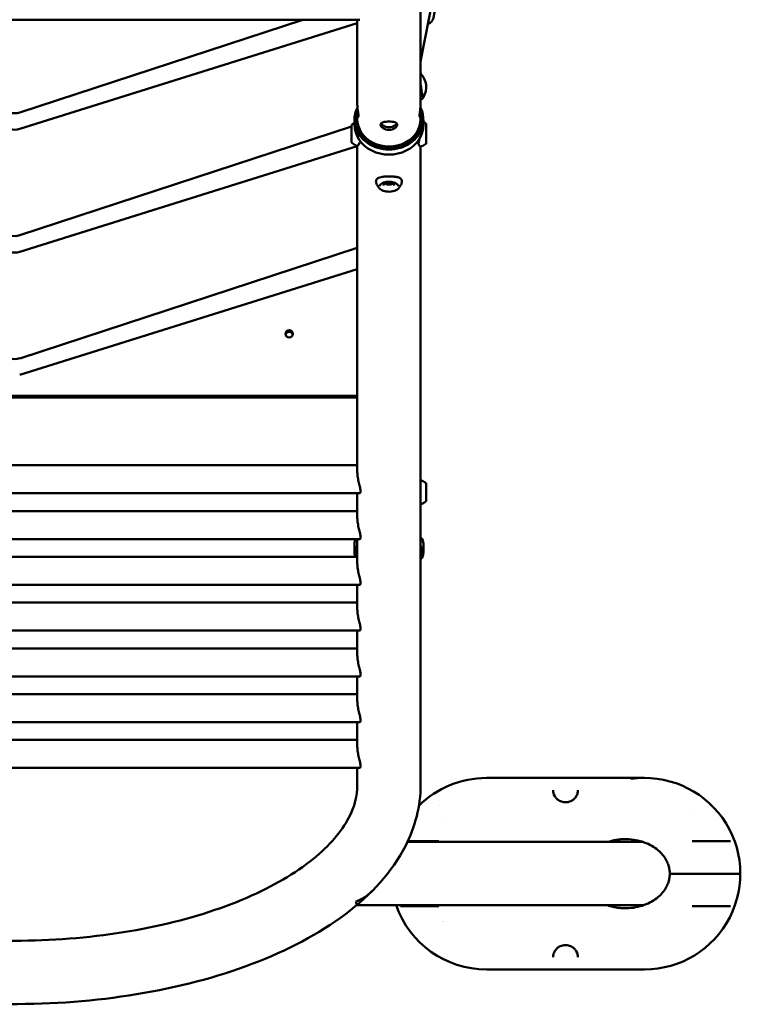
# Model space of a CAD drawing. Units: millimetres. Extents: x -11884 to 19999, y 7764 to 16159.
# Drawn here: x -6871 to -6004, y 7764 to 8947 of the extents above; entities that cross this region are included whole.
import ezdxf

# ---------------------------------------------------------------- set-up
doc = ezdxf.new("R2010")
doc.units = ezdxf.units.MM
doc.layers.add('Visible (ISO)', color=7, linetype='Continuous', lineweight=50)

msp = doc.modelspace()

# ---------------------------------------------------------------- linework, layer by layer
at = {"layer": 'Visible (ISO)'}
for p, q in [((-6388.60475, 8844.94025), (-6388.60475, 8985.17526)), ((-6371.66186, 8983.18409), (-6388.60475, 8896.72811)), ((-7291.51417, 8946.87771), (-6461.79534, 8946.87771)), ((-6870.33597, 8835.334), (-6530.19792, 8946.87771)), ((-6464.70475, 8844.94025), (-6464.70475, 8946.87771)), ((-6464.70475, 8942.73792), (-6870.59431, 8815.63711)), ((-6388.60475, 8840.97842), (-6388.60475, 8844.94025)), ((-6468.10475, 8820.64026), (-6468.10475, 8826.74026)), ((-6464.70475, 8827.44026), (-6464.70475, 8834.94027)), ((-6388.60475, 8827.44026), (-6388.60475, 8834.94027)), ((-6385.20475, 8820.64026), (-6385.20475, 8826.74026)), ((-6870.33597, 8687.78649), (-6471.50062, 8818.57918)), ((-6471.50062, 8820.30148), (-6471.50062, 8799.57887)), ((-6381.92448, 8798.12359), (-6381.92448, 8821.75676)), ((-6464.70475, 8795.01676), (-6870.59431, 8667.91595)), ((-6464.70475, 8403.05646), (-6464.70475, 8795.54523)), ((-6388.60475, 8027.13146), (-6388.60475, 8794.58149)), ((-6870.33597, 8539.89168), (-6464.70475, 8672.91299)), ((-6464.70475, 8647.2956), (-6870.59431, 8520.19478)), ((-7288.60475, 8495.08478), (-6464.70475, 8495.08478)), ((-7288.60475, 8493.001), (-6464.70475, 8493.001)), ((-6464.70475, 8411.48146), (-7288.60475, 8411.48146)), ((-6381.80889, 8368.70856), (-6381.80889, 8389.43117)), ((-6461.79534, 8377.78146), (-7291.51417, 8377.78146)), ((-6464.70475, 8348.05646), (-6464.70475, 8377.78146)), ((-6464.70475, 8356.48146), (-7288.60475, 8356.48146)), ((-6461.79534, 8322.78146), (-7291.51417, 8322.78146)), ((-6464.70475, 8293.05646), (-6464.70475, 8322.78146)), ((-6468.10475, 8317.02603), (-6468.10475, 8306.46052)), ((-6385.20475, 8317.02603), (-6385.20475, 8306.46052)), ((-6464.70475, 8301.48146), (-7288.60475, 8301.48146)), ((-6461.79534, 8267.78146), (-7291.51417, 8267.78146)), ((-6464.70475, 8238.05646), (-6464.70475, 8267.78146)), ((-6464.70475, 8246.48146), (-7288.60475, 8246.48146)), ((-6461.79534, 8212.78146), (-7291.51417, 8212.78146)), ((-6464.70475, 8183.05646), (-6464.70475, 8212.78146)), ((-6464.70475, 8191.48146), (-7288.60475, 8191.48146)), ((-6461.79534, 8157.78146), (-7291.51417, 8157.78146)), ((-6464.70475, 8128.05646), (-6464.70475, 8157.78146)), ((-6464.70475, 8136.48146), (-7288.60475, 8136.48146)), ((-6461.79534, 8102.78146), (-7291.51417, 8102.78146)), ((-6464.70475, 8073.05646), (-6464.70475, 8102.78146)), ((-6464.70475, 8081.48146), (-7288.60475, 8081.48146)), ((-6461.79534, 8047.78146), (-7291.51417, 8047.78146)), ((-6464.70475, 8027.13146), (-6464.70475, 8047.78146)), ((-6119.25876, 8035.72854), (-6309.55876, 8035.72854)), ((-6229.42091, 8021.219), (-6229.42092, 8021.21934)), ((-6199.39661, 8021.21928), (-6199.39661, 8021.219)), ((-6121.55363, 7959.0066), (-6404.37251, 7959.0066)), ((-6404.03255, 7959.72854), (-6366.6902, 7959.72854)), ((-6016.11114, 7959.72854), (-6062.12732, 7959.72854)), ((-6089.10129, 7920.72854), (-6004.25876, 7920.72854)), ((-6120.21958, 7882.9066), (-6465.50654, 7882.9066)), ((-6366.6902, 7881.72854), (-6412.70638, 7881.72854)), ((-6062.12732, 7881.72854), (-6016.11114, 7881.72854)), ((-6229.42092, 7820.23779), (-6229.42091, 7820.23807)), ((-6199.39661, 7820.23807), (-6199.39661, 7820.23773)), ((-6119.25876, 7805.72854), (-6309.55876, 7805.72854))]:
    msp.add_line(p, q, dxfattribs=at)
for centre, radius, start, end in [((-6404.80629, 8866.05643), 22.85483, 327.96619941, 44.85541458), ((-6404.32859, 8866.11709), 22.85483, 325.99019931, 327.66736208), ((-6470.90062, 8820.30148), 0.6, 127.79267666, 180), ((-6446.75606, 8789.16629), 40, 122.25696132, 127.79267666), ((-6403.69598, 8788.52835), 40, 57.49672343, 62.46562115), ((-6382.52448, 8821.75676), 0.6, 0, 57.49672343), ((-6470.90062, 8799.57887), 0.6, 180, 232.20732329), ((-6446.75606, 8830.71406), 40, 232.20732329, 240.75490555), ((-6403.69598, 8831.35201), 40, 293.89568951, 302.50327652), ((-6382.52448, 8798.12359), 0.6, 302.50327652, 0), ((-6406.55345, 8358.29598), 40, 52.20732328, 59.13412936), ((-6382.40889, 8389.43117), 0.6, 0, 52.20732328), ((-6406.55345, 8399.84375), 40, 300.86536928, 307.79267666), ((-6382.40889, 8368.70856), 0.6, 307.79267666, 0), ((-6309.55876, 7920.72854), 115, 90.00000019, 134.85231736), ((-6119.25876, 7920.72854), 115, 270.00000019, 98.3662361), ((-6317.77051, 7920.9566), 95, 120.69770398, 120.69771709), ((-6127.47051, 7920.9566), 95, 48.62890662, 48.62893546), ((-6351.49001, 7982.29986), 10.5, 183.17987211, 183.18450107), ((-6309.55876, 7920.72854), 115, 199.20119663, 270.00000019), ((-6351.49001, 7859.61335), 10.5, 162.12046956, 162.12117642)]:
    msp.add_arc(centre, radius, start, end, dxfattribs=at)
for centre, major_axis, ratio, start_param, end_param in [((-6387.02081, 8868.31486), (-1.84696, 14.5451), 0.0985098965, 5.8652310592, 6.116677652), ((-6387.02081, 8868.31486), (1.84696, -14.5451), 0.0985098965, 4.6276947407, 6.7011395552), ((-6426.65475, 8826.74026), (41.45, 0), 0.866025404, 2.7226705423, 6.7020711034), ((-6426.65475, 8827.44026), (40.05, 0), 0.866025404, 2.8079830937, 6.616877035), ((-6876.65475, 8854.19496), (20, 0), 0.9848077531, 4.3909424931, 5.0338354782), ((-6426.65475, 8827.44026), (38.05, 0), 0.866025404, 3.1415926536, 6.2831853072), ((-6876.65475, 8834.40722), (-20, 0), 0.9848077531, 1.2629340163, 1.8786586478), ((-6426.65475, 8820.64026), (-41.45, 0), 0.866025404, 0, 3.1415926536), ((-6876.65475, 8706.47379), (20, 0), 0.9848077531, 4.3909424931, 5.0338354782), ((-6876.65475, 8686.68606), (-20, 0), 0.9848077531, 1.2629340163, 1.8786586478), ((-6546.65475, 8567.38137), (4.5, 0), 0.9848077531, 0.2373241669, 2.9042684867), ((-6876.65475, 8558.75263), (20, 0), 0.9848077531, 4.3909424931, 5.0338354782), ((-6426.65475, 8317.02603), (-41.45, 0), 0.4999999995, 6.0017812238, 6.2831853072), ((-6426.65475, 8317.02603), (41.45, 0), 0.4999999995, 0.0000000063, 0.4078556579), ((-6426.65475, 8306.46052), (-41.45, 0), 0.4999999995, 5.8753296118, 6.5258025924), ((-6426.65475, 8305.24808), (-40.05, 0), 0.4999999995, 5.9658248214, 6.4724085174), ((-6426.65475, 8306.46052), (41.45, 0), 0.4999999995, 5.8753296525, 6.6910409597), ((-6426.65475, 8305.24808), (40.05, 0), 0.4999999995, 5.9658248746, 6.6005457377)]:
    msp.add_ellipse(centre, major_axis=major_axis, ratio=ratio, start_param=start_param, end_param=end_param, dxfattribs=at)
msp.add_ellipse((-6546.65475, 8569.46515), major_axis=(-4.5, 0), ratio=0.9848077531, dxfattribs=at)
for points, knots in [([(-6379.76219, 8941.84983), (-6379.43096, 8941.93817), (-6379.11446, 8942.04381), (-6377.86583, 8942.54517), (-6377.12602, 8943.04154), (-6375.84567, 8944.10545), (-6375.38828, 8944.66088), (-6374.4869, 8945.9037), (-6374.19737, 8946.49955), (-6373.3187, 8948.46641), (-6373.07224, 8949.5334), (-6372.48798, 8952.09877), (-6372.21293, 8953.61), (-6371.62373, 8957.52145), (-6371.31577, 8960.0362), (-6370.83856, 8964.95983), (-6370.65899, 8967.09221), (-6370.29798, 8972.18085), (-6370.12429, 8975.18802), (-6369.97281, 8978.36345)], [130.8212363741, 130.8212363741, 130.8212363741, 130.8212363741, 131.3900650403, 131.3900650403, 133.2262068768, 133.2262068768, 135.5508676854, 135.5508676854, 139.2248196768, 139.2248196768, 149.2369093088, 149.2369093088, 159.9488116287, 159.9488116287, 172.938227117, 172.938227117, 181.3363052316, 181.3363052316, 190.9528471663, 190.9528471663, 190.9528471663, 190.9528471663]), ([(-6385.38326, 8853.33359), (-6385.53146, 8853.11395), (-6385.70548, 8852.87862), (-6386.12817, 8852.38056), (-6386.37708, 8852.11752), (-6386.97588, 8851.58172), (-6387.32649, 8851.30878), (-6388.0014, 8850.88409), (-6388.29171, 8850.72372), (-6388.60475, 8850.57798)], [5.055563115838, 5.055563115838, 5.055563115838, 5.055563115838, 5.077592221865, 5.077592221865, 5.099621327891, 5.099621327891, 5.121650433918, 5.121650433918, 5.135955992902, 5.135955992902, 5.135955992902, 5.135955992902]), ([(-6464.37455, 8839.9458), (-6464.42493, 8839.50694), (-6464.47182, 8839.06516), (-6464.63704, 8837.30523), (-6464.70539, 8836.01624), (-6464.7041, 8833.83052), (-6464.63437, 8832.795), (-6464.38368, 8831.17406), (-6464.20605, 8830.58807), (-6463.87057, 8829.94071), (-6463.69037, 8829.83543), (-6463.43406, 8830.18113), (-6463.36206, 8830.63265), (-6463.36206, 8831.8948), (-6463.43406, 8832.78525), (-6463.69037, 8834.90144), (-6463.87057, 8836.12718), (-6464.20605, 8838.54359), (-6464.38368, 8839.89825), (-6464.63437, 8842.5416), (-6464.7041, 8843.83052), (-6464.70475, 8844.92901), (-6464.70475, 8844.93463), (-6464.70475, 8844.94025)], [1.0103731408, 1.0103731408, 1.0103731408, 1.0103731408, 1.1358643153, 1.1358643153, 1.514442371, 1.514442371, 1.8930204267, 1.8930204267, 2.2715984824, 2.2715984824, 2.6502416122, 2.6502416122, 3.0288847421, 3.0288847421, 3.4075278719, 3.4075278719, 3.7861710017, 3.7861710017, 4.1647490574, 4.1647490574, 4.5433271131, 4.5433271131, 4.5452752148, 4.5452752148, 4.5452752148, 4.5452752148]), ([(-6388.60475, 8844.94025), (-6388.60482, 8843.85101), (-6388.67311, 8842.56849), (-6388.92064, 8839.93172), (-6389.09712, 8838.5769), (-6389.43079, 8836.1602), (-6389.6102, 8834.93429), (-6389.86546, 8832.81788), (-6389.93721, 8831.92736), (-6389.93721, 8830.66522), (-6389.86546, 8830.21376), (-6389.6102, 8829.86829), (-6389.43079, 8829.97373), (-6389.09712, 8830.62139), (-6388.92064, 8831.20753), (-6388.67247, 8832.82869), (-6388.60411, 8833.86428), (-6388.6054, 8836.05), (-6388.67514, 8837.33892), (-6388.84062, 8839.08386), (-6388.88613, 8839.51052), (-6388.93495, 8839.93466)], [1.5163904727, 1.5163904727, 1.5163904727, 1.5163904727, 1.8930204267, 1.8930204267, 2.2715984824, 2.2715984824, 2.6502416122, 2.6502416122, 3.0288847421, 3.0288847421, 3.4075278719, 3.4075278719, 3.7861710017, 3.7861710017, 4.1647490574, 4.1647490574, 4.5433271131, 4.5433271131, 4.9219051688, 4.9219051688, 5.0431456161, 5.0431456161, 5.0431456161, 5.0431456161]), ([(-6416.63595, 8820.6508), (-6416.63595, 8821.28187), (-6416.88937, 8821.8905), (-6417.91156, 8822.89948), (-6418.68003, 8823.30366), (-6420.4489, 8823.89764), (-6421.56933, 8824.12814), (-6424.03132, 8824.42225), (-6425.37334, 8824.48856), (-6427.89719, 8824.48744), (-6429.23928, 8824.41994), (-6431.70153, 8824.12365), (-6432.82214, 8823.89215), (-6434.59135, 8823.2966), (-6435.36001, 8822.89174), (-6436.38245, 8821.88186), (-6436.63595, 8821.273), (-6436.63595, 8820.01086), (-6436.38245, 8819.27774), (-6435.36001, 8817.82573), (-6434.59135, 8817.11013), (-6432.82214, 8815.93664), (-6431.70153, 8815.39946), (-6429.23928, 8814.67334), (-6427.89719, 8814.48744), (-6425.37334, 8814.48856), (-6424.03132, 8814.67565), (-6421.56933, 8815.40395), (-6420.4489, 8815.94213), (-6418.68003, 8817.11718), (-6417.91156, 8817.83347), (-6416.88937, 8819.28639), (-6416.63595, 8820.01973), (-6416.63595, 8820.6508)], [0, 0, 0, 0, 0.3786431298, 0.3786431298, 0.7572862597, 0.7572862597, 1.1358643153, 1.1358643153, 1.514442371, 1.514442371, 1.8930204267, 1.8930204267, 2.2715984824, 2.2715984824, 2.6502416122, 2.6502416122, 3.0288847421, 3.0288847421, 3.4075278719, 3.4075278719, 3.7861710017, 3.7861710017, 4.1647490574, 4.1647490574, 4.5433271131, 4.5433271131, 4.9219051688, 4.9219051688, 5.3004832245, 5.3004832245, 5.6791263543, 5.6791263543, 6.0577694841, 6.0577694841, 6.0577694841, 6.0577694841]), ([(-6417.18903, 8822.16286), (-6417.25455, 8822.05149), (-6417.32593, 8821.93978), (-6417.91447, 8821.08913), (-6418.68267, 8820.35587), (-6420.44999, 8819.14982), (-6421.56952, 8818.59518), (-6424.03112, 8817.84338), (-6425.37377, 8817.64955), (-6427.9005, 8817.64843), (-6429.24323, 8817.84107), (-6431.70511, 8818.59069), (-6432.82484, 8819.14433), (-6434.59255, 8820.34881), (-6435.36095, 8821.08139), (-6435.94902, 8821.9306), (-6436.01989, 8822.04133), (-6436.08498, 8822.15174)], [0.3218237959, 0.3218237959, 0.3218237959, 0.3218237959, 0.3791087818, 0.3791087818, 0.7582175636, 0.7582175636, 1.1372273199, 1.1372273199, 1.5162370761, 1.5162370761, 1.8952468324, 1.8952468324, 2.2742565886, 2.2742565886, 2.6533653704, 2.6533653704, 2.7101800183, 2.7101800183, 2.7101800183, 2.7101800183]), ([(-6387.55226, 8794.75923), (-6387.82927, 8794.64535), (-6388.16157, 8794.57179), (-6388.80823, 8794.582), (-6389.13279, 8794.65585), (-6389.68579, 8794.90993), (-6389.92133, 8795.08354), (-6390.3271, 8795.49831), (-6390.4857, 8795.74212), (-6390.73726, 8796.25562), (-6390.81771, 8796.52748), (-6390.98353, 8797.32298), (-6391.00791, 8797.86391), (-6390.95608, 8799.54173), (-6390.77073, 8800.84837), (-6390.4533, 8802.65321), (-6390.38956, 8803.00282), (-6390.32294, 8803.3609)], [0.009073687, 0.009073687, 0.009073687, 0.009073687, 0.1405743989, 0.1405743989, 0.2626662493, 0.2626662493, 0.3779591418, 0.3779591418, 0.5067757468, 0.5067757468, 0.6625837872, 0.6625837872, 0.9622509188, 0.9622509188, 1.4867393975, 1.4867393975, 1.6081881184, 1.6081881184, 1.6081881184, 1.6081881184]), ([(-6462.49033, 8799.45351), (-6462.49045, 8799.43551), (-6462.49062, 8799.41757), (-6462.50072, 8798.53593), (-6462.5733, 8797.8003), (-6463.03638, 8796.731), (-6463.28615, 8796.33556), (-6463.83728, 8795.89182), (-6464.01906, 8795.77907), (-6464.52773, 8795.55942), (-6464.88913, 8795.49127), (-6465.51532, 8795.51765), (-6465.79854, 8795.58628), (-6466.12587, 8795.72324), (-6466.20485, 8795.76168), (-6466.27947, 8795.8027)], [1.57300337217, 1.57300337217, 1.57300337217, 1.57300337217, 1.58137686034, 1.58137686034, 1.9859441001, 1.9859441001, 2.1939520248, 2.1939520248, 2.27960252898, 2.27960252898, 2.41219232563, 2.41219232563, 2.523914673, 2.523914673, 2.56176304049, 2.56176304049, 2.56176304049, 2.56176304049]), ([(-6441.58525, 8749.61405), (-6442.07299, 8750.57776), (-6442.34188, 8751.62822), (-6442.24536, 8753.06791), (-6442.16017, 8753.48338), (-6441.78209, 8754.5377), (-6441.3825, 8755.13601), (-6440.39255, 8756.11227), (-6439.79523, 8756.50635), (-6438.23059, 8757.27128), (-6437.18541, 8757.57933), (-6434.60665, 8758.10475), (-6432.96589, 8758.2803), (-6429.76897, 8758.47944), (-6428.20307, 8758.51966), (-6425.07915, 8758.51966), (-6423.485, 8758.47781), (-6420.4974, 8758.28753), (-6419.07123, 8758.14161), (-6416.413, 8757.66653), (-6415.17066, 8757.32489), (-6413.53961, 8756.51531), (-6413.01592, 8756.17592), (-6412.20279, 8755.42983), (-6411.88817, 8755.04985), (-6411.24896, 8753.95515), (-6411.03219, 8753.15633), (-6411.02022, 8751.70382), (-6411.15299, 8751.02911), (-6411.48547, 8750.12258), (-6411.59863, 8749.86467), (-6411.72717, 8749.61108)], [0, 0, 0, 0, 0.4403757904, 0.4403757904, 0.6209348206, 0.6209348206, 0.9220279587, 0.9220279587, 1.2283006047, 1.2283006047, 1.6588633085, 1.6588633085, 2.2029282562, 2.2029282562, 2.6674230665, 2.6674230665, 3.1401033248, 3.1401033248, 3.6116560331, 3.6116560331, 4.1167472609, 4.1167472609, 4.3826149991, 4.3826149991, 4.5971687681, 4.5971687681, 4.93322028, 4.93322028, 5.2208495484, 5.2208495484, 5.3369358583, 5.3369358583, 5.3369358583, 5.3369358583]), ([(-6438.1133, 8744.17653), (-6438.34847, 8744.47376), (-6438.58453, 8744.78328), (-6439.05658, 8745.42791), (-6439.29258, 8745.76302), (-6439.76244, 8746.45964), (-6439.9963, 8746.82115), (-6440.45953, 8747.57112), (-6440.68891, 8747.95958), (-6441.14061, 8748.76367), (-6441.36293, 8749.17931), (-6441.58035, 8749.60844)], [-0.37670528258, -0.37670528258, -0.37670528258, -0.37670528258, -0.35098433243, -0.35098433243, -0.32526338228, -0.32526338228, -0.29954243214, -0.29954243214, -0.27382148199, -0.27382148199, -0.24810053184, -0.24810053184, -0.24810053184, -0.24810053184]), ([(-6415.19619, 8744.17653), (-6415.71362, 8743.52254), (-6416.41873, 8742.93477), (-6418.15666, 8741.89265), (-6419.20284, 8741.44465), (-6421.50391, 8740.74758), (-6422.75689, 8740.49754), (-6425.3441, 8740.21346), (-6426.67723, 8740.17818), (-6429.29771, 8740.32322), (-6430.58458, 8740.50328), (-6432.99192, 8741.06464), (-6434.11118, 8741.44651), (-6436.07579, 8742.38771), (-6436.91919, 8742.948), (-6437.77146, 8743.77419), (-6437.95158, 8743.97213), (-6438.1133, 8744.17653)], [3.5182986448, 3.5182986448, 3.5182986448, 3.5182986448, 3.8366278322, 3.8366278322, 4.167673659, 4.167673659, 4.4962166273, 4.4962166273, 4.8226393189, 4.8226393189, 5.1487746778, 5.1487746778, 5.4764177961, 5.4764177961, 5.8069888644, 5.8069888644, 5.9064800246, 5.9064800246, 5.9064800246, 5.9064800246]), ([(-6437.87085, 8746.76969), (-6437.85875, 8747.37028), (-6437.61866, 8747.98629), (-6436.69032, 8749.10677), (-6436.08841, 8749.60269), (-6434.58723, 8750.47952), (-6433.69683, 8750.86278), (-6431.6994, 8751.48192), (-6430.59064, 8751.71639), (-6428.26868, 8752.00526), (-6427.05513, 8752.05838), (-6424.65377, 8751.97483), (-6423.46635, 8751.83786), (-6421.2468, 8751.39038), (-6420.21442, 8751.08047), (-6418.41668, 8750.32974), (-6417.64954, 8749.88999), (-6416.45061, 8748.94522), (-6416.01924, 8748.44221), (-6415.54899, 8747.54911), (-6415.44647, 8747.15791), (-6415.43864, 8746.76969)], [0.0100782113, 0.0100782113, 0.0100782113, 0.0100782113, 0.3927364021, 0.3927364021, 0.7079784524, 0.7079784524, 1.0158414507, 1.0158414507, 1.326933698, 1.326933698, 1.6402679538, 1.6402679538, 1.9540754585, 1.9540754585, 2.2666319576, 2.2666319576, 2.5761833349, 2.5761833349, 2.8841661567, 2.8841661567, 3.1315151509, 3.1315151509, 3.1315151509, 3.1315151509]), ([(-6433.15619, 8747.71313), (-6433.16318, 8748.05998), (-6433.05355, 8748.40833), (-6432.61001, 8749.06542), (-6432.28529, 8749.37388), (-6431.45636, 8749.92265), (-6430.95543, 8750.16377), (-6429.82369, 8750.55716), (-6429.19278, 8750.7092), (-6427.86466, 8750.90757), (-6427.16751, 8750.95362), (-6425.77878, 8750.93439), (-6425.08743, 8750.86904), (-6423.78206, 8750.63384), (-6423.16818, 8750.46412), (-6422.08142, 8750.03914), (-6421.60842, 8749.78412), (-6420.85021, 8749.21796), (-6420.5652, 8748.90721), (-6420.2246, 8748.30008), (-6420.14739, 8748.00621), (-6420.1533, 8747.71313)], [6.2731078045, 6.2731078045, 6.2731078045, 6.2731078045, 6.6086791855, 6.6086791855, 6.930041952, 6.930041952, 7.2464950572, 7.2464950572, 7.563706656, 7.563706656, 7.8816682056, 7.8816682056, 8.199843416, 8.199843416, 8.5177125781, 8.5177125781, 8.8347455684, 8.8347455684, 9.1513040699, 9.1513040699, 9.4348561721, 9.4348561721, 9.4348561721, 9.4348561721]), ([(-6431.40819, 8749.92211), (-6431.09994, 8749.72929), (-6430.75823, 8749.55139), (-6429.81613, 8749.14976), (-6429.16655, 8748.95332), (-6427.81926, 8748.70172), (-6427.10446, 8748.64478), (-6425.70579, 8748.67674), (-6425.00359, 8748.76744), (-6423.72315, 8749.07754), (-6423.12547, 8749.2926), (-6422.35319, 8749.66409), (-6422.12167, 8749.79055), (-6421.90543, 8749.9243)], [0.5011169123, 0.5011169123, 0.5011169123, 0.5011169123, 0.6343261576, 0.6343261576, 0.8450245936, 0.8450245936, 1.0556748929, 1.0556748929, 1.2648987167, 1.2648987167, 1.4671167341, 1.4671167341, 1.5599967826, 1.5599967826, 1.5599967826, 1.5599967826]), ([(-6421.99453, 8749.97047), (-6422.01576, 8749.95726), (-6422.03711, 8749.94417), (-6422.63475, 8749.58236), (-6423.36459, 8749.26788), (-6424.96559, 8748.84504), (-6425.83688, 8748.73799), (-6427.47262, 8748.73799), (-6428.34392, 8748.84504), (-6429.94492, 8749.26788), (-6430.67476, 8749.58236), (-6431.2724, 8749.94417), (-6431.29374, 8749.95726), (-6431.31497, 8749.97047)], [0.48160135697, 0.48160135697, 0.48160135697, 0.48160135697, 0.49073573118, 0.49073573118, 0.73609635418, 0.73609635418, 0.98145697717, 0.98145697717, 1.22681760017, 1.22681760017, 1.47217822317, 1.47217822317, 1.48131175306, 1.48131175306, 1.48131175306, 1.48131175306]), ([(-6411.72949, 8749.60776), (-6411.94689, 8749.17868), (-6412.16919, 8748.76311), (-6412.62085, 8747.95912), (-6412.85021, 8747.57071), (-6413.31339, 8746.82084), (-6413.54723, 8746.45938), (-6414.01704, 8745.76284), (-6414.25301, 8745.42777), (-6414.72502, 8744.78321), (-6414.96105, 8744.47373), (-6415.19619, 8744.17653)], [3.38970750337, 3.38970750337, 3.38970750337, 3.38970750337, 3.41542573165, 3.41542573165, 3.44114395993, 3.44114395993, 3.46686218821, 3.46686218821, 3.49258041649, 3.49258041649, 3.51829864476, 3.51829864476, 3.51829864476, 3.51829864476]), ([(-6461.79539, 8377.78167), (-6461.64667, 8377.78179), (-6461.50682, 8377.82739), (-6461.18874, 8378.0633), (-6461.03202, 8378.3199), (-6460.82272, 8379.03885), (-6460.77044, 8379.50136), (-6460.77044, 8380.57651), (-6460.82272, 8381.22008), (-6461.03202, 8382.69072), (-6461.18874, 8383.51767), (-6461.57558, 8385.30088), (-6461.80553, 8386.25871), (-6462.29151, 8388.23768), (-6462.54706, 8389.25897), (-6463.03491, 8391.28015), (-6463.28509, 8392.35216), (-6463.75184, 8394.54881), (-6463.96803, 8395.67354), (-6464.32662, 8397.9001), (-6464.46908, 8399.00393), (-6464.65821, 8401.11731), (-6464.70475, 8402.12683), (-6464.70475, 8403.05646), (-6464.70475, 8403.05646), (-6464.70475, 8403.05646)], [4.3036479572, 4.3036479572, 4.3036479572, 4.3036479572, 4.5115378511, 4.5115378511, 4.8340817023, 4.8340817023, 5.1566255535, 5.1566255535, 5.4791694047, 5.4791694047, 5.8017132559, 5.8017132559, 6.1242571071, 6.1242571071, 6.4468009583, 6.4468009583, 6.7688353013, 6.7688353013, 7.0908696443, 7.0908696443, 7.4129039873, 7.4129039873, 7.7349383303, 7.7349383303, 7.7349383496, 7.7349383496, 7.7349383496, 7.7349383496]), ([(-6388.60475, 8392.47103), (-6388.36665, 8392.64634), (-6388.07702, 8392.80023), (-6387.55574, 8392.92898), (-6387.36081, 8392.95353), (-6386.85697, 8392.94919), (-6386.53639, 8392.87845), (-6386.17687, 8392.71492), (-6386.10279, 8392.67601), (-6386.03227, 8392.6339)], [3.17643070268, 3.17643070268, 3.17643070268, 3.17643070268, 3.32000861263, 3.32000861263, 3.39601308362, 3.39601308362, 3.51546627893, 3.51546627893, 3.5477715458, 3.5477715458, 3.5477715458, 3.5477715458]), ([(-6386.0336, 8365.5086), (-6386.28497, 8365.35851), (-6386.5851, 8365.25129), (-6387.1694, 8365.17109), (-6387.4622, 8365.18991), (-6388.0068, 8365.32074), (-6388.25394, 8365.4358), (-6388.51329, 8365.60231), (-6388.55991, 8365.63445), (-6388.60475, 8365.6674)], [0, 0, 0, 0, 0.1164020002, 0.1164020002, 0.22711646161, 0.22711646161, 0.34466698653, 0.34466698653, 0.37171337702, 0.37171337702, 0.37171337702, 0.37171337702]), ([(-6461.79539, 8322.78167), (-6461.64667, 8322.78179), (-6461.50682, 8322.82739), (-6461.18874, 8323.0633), (-6461.03202, 8323.3199), (-6460.82272, 8324.03885), (-6460.77044, 8324.50136), (-6460.77044, 8325.57651), (-6460.82272, 8326.22008), (-6461.03202, 8327.69072), (-6461.18874, 8328.51767), (-6461.57558, 8330.30088), (-6461.80553, 8331.25871), (-6462.29151, 8333.23768), (-6462.54706, 8334.25897), (-6463.03491, 8336.28015), (-6463.28509, 8337.35216), (-6463.75184, 8339.54881), (-6463.96803, 8340.67354), (-6464.32662, 8342.9001), (-6464.46908, 8344.00393), (-6464.65821, 8346.11731), (-6464.70475, 8347.12683), (-6464.70475, 8348.05646), (-6464.70475, 8348.05646), (-6464.70475, 8348.05646)], [4.3036479572, 4.3036479572, 4.3036479572, 4.3036479572, 4.5115378511, 4.5115378511, 4.8340817023, 4.8340817023, 5.1566255535, 5.1566255535, 5.4791694047, 5.4791694047, 5.8017132559, 5.8017132559, 6.1242571071, 6.1242571071, 6.4468009583, 6.4468009583, 6.7688353013, 6.7688353013, 7.0908696443, 7.0908696443, 7.4129039873, 7.4129039873, 7.7349383303, 7.7349383303, 7.7349383496, 7.7349383496, 7.7349383496, 7.7349383496]), ([(-6461.79539, 8267.78167), (-6461.64667, 8267.78179), (-6461.50682, 8267.82739), (-6461.18874, 8268.0633), (-6461.03202, 8268.3199), (-6460.82272, 8269.03885), (-6460.77044, 8269.50136), (-6460.77044, 8270.57651), (-6460.82272, 8271.22008), (-6461.03202, 8272.69072), (-6461.18874, 8273.51767), (-6461.57558, 8275.30089), (-6461.80553, 8276.25871), (-6462.29151, 8278.23768), (-6462.54706, 8279.25897), (-6463.03491, 8281.28015), (-6463.28509, 8282.35216), (-6463.75184, 8284.54881), (-6463.96803, 8285.67354), (-6464.32662, 8287.9001), (-6464.46908, 8289.00393), (-6464.65821, 8291.11731), (-6464.70475, 8292.12683), (-6464.70475, 8293.05646), (-6464.70475, 8293.05646), (-6464.70475, 8293.05646)], [4.3036479572, 4.3036479572, 4.3036479572, 4.3036479572, 4.5115378511, 4.5115378511, 4.8340817023, 4.8340817023, 5.1566255535, 5.1566255535, 5.4791694047, 5.4791694047, 5.8017132559, 5.8017132559, 6.1242571071, 6.1242571071, 6.4468009583, 6.4468009583, 6.7688353013, 6.7688353013, 7.0908696443, 7.0908696443, 7.4129039873, 7.4129039873, 7.7349383303, 7.7349383303, 7.7349383496, 7.7349383496, 7.7349383496, 7.7349383496]), ([(-6461.79539, 8212.78167), (-6461.64667, 8212.78179), (-6461.50682, 8212.82739), (-6461.18874, 8213.0633), (-6461.03202, 8213.3199), (-6460.82272, 8214.03885), (-6460.77044, 8214.50136), (-6460.77044, 8215.57651), (-6460.82272, 8216.22008), (-6461.03202, 8217.69072), (-6461.18874, 8218.51767), (-6461.57558, 8220.30089), (-6461.80553, 8221.25871), (-6462.29151, 8223.23768), (-6462.54706, 8224.25897), (-6463.03491, 8226.28015), (-6463.28509, 8227.35216), (-6463.75184, 8229.54881), (-6463.96803, 8230.67354), (-6464.32662, 8232.9001), (-6464.46908, 8234.00393), (-6464.65821, 8236.11731), (-6464.70475, 8237.12683), (-6464.70475, 8238.05646), (-6464.70475, 8238.05646), (-6464.70475, 8238.05646)], [4.3036479572, 4.3036479572, 4.3036479572, 4.3036479572, 4.5115378511, 4.5115378511, 4.8340817023, 4.8340817023, 5.1566255535, 5.1566255535, 5.4791694047, 5.4791694047, 5.8017132559, 5.8017132559, 6.1242571071, 6.1242571071, 6.4468009583, 6.4468009583, 6.7688353013, 6.7688353013, 7.0908696443, 7.0908696443, 7.4129039873, 7.4129039873, 7.7349383303, 7.7349383303, 7.7349383496, 7.7349383496, 7.7349383496, 7.7349383496]), ([(-6461.79539, 8157.78167), (-6461.64667, 8157.78179), (-6461.50682, 8157.82739), (-6461.18874, 8158.0633), (-6461.03202, 8158.3199), (-6460.82272, 8159.03885), (-6460.77044, 8159.50136), (-6460.77044, 8160.57651), (-6460.82272, 8161.22008), (-6461.03202, 8162.69072), (-6461.18874, 8163.51767), (-6461.57558, 8165.30089), (-6461.80553, 8166.25871), (-6462.29151, 8168.23768), (-6462.54706, 8169.25897), (-6463.03491, 8171.28015), (-6463.28509, 8172.35216), (-6463.75185, 8174.54881), (-6463.96803, 8175.67354), (-6464.32662, 8177.9001), (-6464.46908, 8179.00393), (-6464.65821, 8181.11731), (-6464.70475, 8182.12683), (-6464.70475, 8183.05646), (-6464.70475, 8183.05646), (-6464.70475, 8183.05646)], [4.3036479572, 4.3036479572, 4.3036479572, 4.3036479572, 4.5115378511, 4.5115378511, 4.8340817023, 4.8340817023, 5.1566255535, 5.1566255535, 5.4791694047, 5.4791694047, 5.8017132559, 5.8017132559, 6.1242571071, 6.1242571071, 6.4468009583, 6.4468009583, 6.7688353013, 6.7688353013, 7.0908696443, 7.0908696443, 7.4129039873, 7.4129039873, 7.7349383303, 7.7349383303, 7.7349383496, 7.7349383496, 7.7349383496, 7.7349383496]), ([(-6461.79539, 8102.78167), (-6461.64667, 8102.78179), (-6461.50682, 8102.82739), (-6461.18874, 8103.0633), (-6461.03202, 8103.3199), (-6460.82272, 8104.03885), (-6460.77044, 8104.50136), (-6460.77044, 8105.57651), (-6460.82272, 8106.22008), (-6461.03202, 8107.69072), (-6461.18874, 8108.51767), (-6461.57558, 8110.30089), (-6461.80553, 8111.25871), (-6462.29151, 8113.23768), (-6462.54706, 8114.25897), (-6463.03491, 8116.28015), (-6463.28509, 8117.35216), (-6463.75185, 8119.54882), (-6463.96803, 8120.67354), (-6464.32662, 8122.9001), (-6464.46908, 8124.00393), (-6464.65821, 8126.11731), (-6464.70475, 8127.12683), (-6464.70475, 8128.05646), (-6464.70475, 8128.05646), (-6464.70475, 8128.05646)], [4.3036479572, 4.3036479572, 4.3036479572, 4.3036479572, 4.5115378511, 4.5115378511, 4.8340817023, 4.8340817023, 5.1566255535, 5.1566255535, 5.4791694047, 5.4791694047, 5.8017132559, 5.8017132559, 6.1242571071, 6.1242571071, 6.4468009583, 6.4468009583, 6.7688353013, 6.7688353013, 7.0908696443, 7.0908696443, 7.4129039873, 7.4129039873, 7.7349383303, 7.7349383303, 7.7349383496, 7.7349383496, 7.7349383496, 7.7349383496]), ([(-6461.79539, 8047.78167), (-6461.64667, 8047.78179), (-6461.50682, 8047.82739), (-6461.18874, 8048.0633), (-6461.03202, 8048.3199), (-6460.82272, 8049.03885), (-6460.77044, 8049.50136), (-6460.77044, 8050.57651), (-6460.82272, 8051.22008), (-6461.03202, 8052.69072), (-6461.18874, 8053.51767), (-6461.57558, 8055.30089), (-6461.80553, 8056.25871), (-6462.29151, 8058.23768), (-6462.54706, 8059.25897), (-6463.03491, 8061.28015), (-6463.2851, 8062.35216), (-6463.75185, 8064.54882), (-6463.96803, 8065.67354), (-6464.32662, 8067.9001), (-6464.46908, 8069.00393), (-6464.65821, 8071.11731), (-6464.70475, 8072.12683), (-6464.70475, 8073.05646), (-6464.70475, 8073.05646), (-6464.70475, 8073.05646)], [4.3036479572, 4.3036479572, 4.3036479572, 4.3036479572, 4.5115378511, 4.5115378511, 4.8340817023, 4.8340817023, 5.1566255535, 5.1566255535, 5.4791694047, 5.4791694047, 5.8017132559, 5.8017132559, 6.1242571071, 6.1242571071, 6.4468009583, 6.4468009583, 6.7688353013, 6.7688353013, 7.0908696443, 7.0908696443, 7.4129039873, 7.4129039873, 7.7349383303, 7.7349383303, 7.7349383496, 7.7349383496, 7.7349383496, 7.7349383496]), ([(-7364.70475, 8027.13146), (-7364.70475, 8000.86588), (-7357.64052, 7974.7846), (-7330.52267, 7924.16112), (-7309.21047, 7900.04908), (-7252.71141, 7854.57602), (-7215.9089, 7833.92492), (-7132.17861, 7800.01584), (-7085.16978, 7786.84168), (-6986.34051, 7769.10237), (-6934.6132, 7764.43947), (-6831.18435, 7763.765), (-6779.50664, 7767.71124), (-6680.78089, 7783.9025), (-6633.77298, 7796.16855), (-6548.57786, 7828.43805), (-6510.50021, 7848.50155), (-6447.66348, 7895.74729), (-6422.73645, 7923.03883), (-6395.11125, 7976.84029), (-6388.60475, 8001.90878), (-6388.60475, 8027.13146)], [3.1415926536, 3.1415926536, 3.1415926536, 3.1415926536, 3.4032889162, 3.4032889162, 3.697481068, 3.697481068, 4.0316044662, 4.0316044662, 4.3677286353, 4.3677286353, 4.6993475589, 4.6993475589, 5.0293362572, 5.0293362572, 5.3607003304, 5.3607003304, 5.6963382128, 5.6963382128, 6.0318799538, 6.0318799538, 6.2831853072, 6.2831853072, 6.2831853072, 6.2831853072]), ([(-7288.60475, 8027.13146), (-7288.60475, 8004.88141), (-7278.87051, 7981.04685), (-7238.45318, 7939.02827), (-7215.69403, 7922.14376), (-7159.51165, 7892.09353), (-7126.27581, 7878.87952), (-7051.93293, 7857.6404), (-7010.70491, 7849.70821), (-6924.61047, 7840.37588), (-6879.72018, 7839.04742), (-6791.30018, 7843.28415), (-6747.78488, 7848.86252), (-6667.08088, 7866.16621), (-6629.86073, 7877.85242), (-6565.91182, 7905.46627), (-6539.05139, 7921.33281), (-6497.91343, 7954.40403), (-6483.61972, 7971.4981), (-6467.86962, 8001.39917), (-6464.70475, 8014.34977), (-6464.70475, 8027.13146)], [3.1415926536, 3.1415926536, 3.1415926536, 3.1415926536, 3.5898811253, 3.5898811253, 3.8933090764, 3.8933090764, 4.1932773956, 4.1932773956, 4.4988998135, 4.4988998135, 4.807929242, 4.807929242, 5.11748965, 5.11748965, 5.4247385342, 5.4247385342, 5.7267749841, 5.7267749841, 6.0256630709, 6.0256630709, 6.2831853072, 6.2831853072, 6.2831853072, 6.2831853072]), ([(-6229.42091, 8021.219), (-6229.37827, 8018.76257), (-6228.73522, 8016.26605), (-6226.80395, 8012.92005), (-6226.04436, 8011.89899), (-6224.40177, 8010.22691), (-6223.57809, 8009.53772), (-6221.93166, 8008.45721), (-6221.1464, 8008.02974), (-6219.63939, 8007.38665), (-6218.93495, 8007.14289), (-6216.97209, 8006.6302), (-6215.62555, 8006.45535), (-6213.19056, 8006.47252), (-6212.0675, 8006.60887), (-6209.97211, 8007.09479), (-6208.97554, 8007.44635), (-6207.00039, 8008.36645), (-6206.03524, 8008.9704), (-6204.0948, 8010.48054), (-6203.17697, 8011.43762), (-6201.40317, 8013.78861), (-6200.66331, 8015.24217), (-6199.67699, 8018.19059), (-6199.42284, 8019.70828), (-6199.39661, 8021.219)], [0, 0, 0, 0, 1.1136038471, 1.1136038471, 1.6238897257, 1.6238897257, 2.0178026594, 2.0178026594, 2.3195744577, 2.3195744577, 2.5557747372, 2.5557747372, 2.9526465117, 2.9526465117, 3.2863120142, 3.2863120142, 3.6187577202, 3.6187577202, 4.0109860772, 4.0109860772, 4.5174649481, 4.5174649481, 5.2023216384, 5.2023216384, 5.8871955454, 5.8871955454, 5.8871955454, 5.8871955454]), ([(-6089.10129, 7920.72854), (-6089.10129, 7921.50076), (-6089.12764, 7922.27214), (-6089.18479, 7923.06505), (-6089.24195, 7923.85796), (-6089.32993, 7924.67599), (-6089.45347, 7925.51413), (-6089.70054, 7927.19042), (-6090.08948, 7928.94086), (-6090.66206, 7930.74896), (-6091.23465, 7932.55706), (-6091.99136, 7934.42732), (-6092.97332, 7936.32939), (-6093.95528, 7938.23146), (-6095.16369, 7940.16552), (-6096.63443, 7942.08872), (-6098.10518, 7944.01193), (-6099.83798, 7945.92269), (-6101.8567, 7947.76597), (-6103.87541, 7949.60926), (-6106.17642, 7951.38243), (-6108.76088, 7953.01766), (-6111.34534, 7954.65288), (-6114.20895, 7956.14968), (-6117.31305, 7957.43484), (-6120.41714, 7958.72), (-6123.76279, 7959.79352), (-6127.26558, 7960.59619), (-6130.76838, 7961.39886), (-6134.43026, 7961.92654), (-6138.13803, 7962.1524), (-6139.99192, 7962.26533), (-6141.85653, 7962.30286), (-6143.71742, 7962.26306), (-6145.57832, 7962.22327), (-6147.43557, 7962.10697), (-6149.27413, 7961.91699), (-6151.11269, 7961.72701), (-6152.9325, 7961.4634), (-6154.71867, 7961.12893), (-6156.50485, 7960.79446), (-6158.25715, 7960.38898), (-6159.96503, 7959.91952), (-6160.9903, 7959.63769), (-6161.99953, 7959.33286), (-6162.99034, 7959.0066)], [0, 0, 0, 0, 0.03132442074, 0.03132442074, 0.03132442074, 0.06264884149, 0.06264884149, 0.06264884149, 0.12529768298, 0.12529768298, 0.12529768298, 0.18794652448, 0.18794652448, 0.18794652448, 0.25059536597, 0.25059536597, 0.25059536597, 0.31324420746, 0.31324420746, 0.31324420746, 0.37589304895, 0.37589304895, 0.37589304895, 0.43854189045, 0.43854189045, 0.43854189045, 0.50119073194, 0.50119073194, 0.50119073194, 0.56383957343, 0.56383957343, 0.56383957343, 0.59516399418, 0.59516399418, 0.59516399418, 0.62648841493, 0.62648841493, 0.62648841493, 0.65781283567, 0.65781283567, 0.65781283567, 0.68913725642, 0.68913725642, 0.68913725642, 0.70794168708, 0.70794168708, 0.70794168708, 0.70794168708]), ([(-6164.32447, 7882.9066), (-6162.91003, 7882.40493), (-6161.45446, 7881.94697), (-6159.96503, 7881.53756), (-6158.25715, 7881.0681), (-6156.50485, 7880.66261), (-6154.71867, 7880.32814), (-6152.9325, 7879.99367), (-6151.11269, 7879.73007), (-6149.27413, 7879.54008), (-6147.43557, 7879.3501), (-6145.57832, 7879.2338), (-6143.71742, 7879.19401), (-6141.85653, 7879.15422), (-6139.99192, 7879.19175), (-6138.13803, 7879.30468), (-6134.43026, 7879.53054), (-6130.76838, 7880.05821), (-6127.26558, 7880.86088), (-6123.76279, 7881.66355), (-6120.41714, 7882.73708), (-6117.31305, 7884.02223), (-6114.20895, 7885.30739), (-6111.34534, 7886.80419), (-6108.76088, 7888.43941), (-6106.17642, 7890.07464), (-6103.87541, 7891.84782), (-6101.8567, 7893.6911), (-6099.83798, 7895.53439), (-6098.10518, 7897.44515), (-6096.63443, 7899.36835), (-6095.16369, 7901.29156), (-6093.95528, 7903.22562), (-6092.97332, 7905.12769), (-6091.99136, 7907.02976), (-6091.23465, 7908.90001), (-6090.66206, 7910.70811), (-6090.08948, 7912.51622), (-6089.70054, 7914.26665), (-6089.45347, 7915.94294), (-6089.32993, 7916.78108), (-6089.24195, 7917.59912), (-6089.18479, 7918.39203), (-6089.12764, 7919.18494), (-6089.10129, 7919.95632), (-6089.10129, 7920.72854)], [0.2835452332, 0.2835452332, 0.2835452332, 0.2835452332, 0.31086274358, 0.31086274358, 0.31086274358, 0.34218716433, 0.34218716433, 0.34218716433, 0.37351158507, 0.37351158507, 0.37351158507, 0.40483600582, 0.40483600582, 0.40483600582, 0.43616042656, 0.43616042656, 0.43616042656, 0.49880926806, 0.49880926806, 0.49880926806, 0.56145810955, 0.56145810955, 0.56145810955, 0.62410695104, 0.62410695104, 0.62410695104, 0.68675579254, 0.68675579254, 0.68675579254, 0.74940463403, 0.74940463403, 0.74940463403, 0.81205347552, 0.81205347552, 0.81205347552, 0.87470231701, 0.87470231701, 0.87470231701, 0.93735115851, 0.93735115851, 0.93735115851, 0.96867557925, 0.96867557925, 0.96867557925, 1, 1, 1, 1]), ([(-6446.94436, 7899.91625), (-6447.1917, 7899.6678), (-6447.44163, 7899.42176), (-6450.40845, 7896.55893), (-6453.41297, 7894.22223), (-6460.18867, 7889.9366), (-6463.59975, 7888.32185), (-6466.494, 7887.16912), (-6466.5065, 7887.16415), (-6466.51735, 7887.15983)], [6.3300855845, 6.3300855845, 6.3300855845, 6.3300855845, 6.3882960783, 6.3882960783, 7.0141770915, 7.0141770915, 7.712299672, 7.712299672, 7.7149260688, 7.7149260688, 7.7149260688, 7.7149260688]), ([(-6466.51735, 7887.15983), (-6466.51666, 7887.15782), (-6466.51495, 7887.15285), (-6466.19118, 7886.21505), (-6465.67961, 7884.66501), (-6465.4102, 7883.26383), (-6465.40462, 7882.98984), (-6465.48728, 7882.92266)], [-0.0021597166, -0.0021597166, -0.0021597166, -0.0021597166, 0, 0, 1.0058183451, 1.0058183451, 1.478870655, 1.478870655, 1.478870655, 1.478870655]), ([(-6464.78756, 7888.31254), (-6464.74315, 7888.25497), (-6464.69905, 7888.1989), (-6464.61312, 7888.09182), (-6464.57134, 7888.04076), (-6464.52987, 7887.99111)], [25.94823363251, 25.94823363251, 25.94823363251, 25.94823363251, 26.06882917988, 26.06882917988, 26.18478319208, 26.18478319208, 26.18478319208, 26.18478319208]), ([(-6199.39661, 7820.23807), (-6199.43926, 7822.69451), (-6200.08231, 7825.19102), (-6202.01357, 7828.53703), (-6202.77316, 7829.55809), (-6204.41575, 7831.23016), (-6205.23943, 7831.91935), (-6206.88586, 7832.99986), (-6207.67113, 7833.42733), (-6209.17814, 7834.07042), (-6209.88257, 7834.31419), (-6211.84543, 7834.82687), (-6213.19198, 7835.00172), (-6215.62696, 7834.98456), (-6216.75002, 7834.8482), (-6218.84541, 7834.36229), (-6219.84199, 7834.01072), (-6221.81713, 7833.09062), (-6222.78228, 7832.48668), (-6224.72272, 7830.97654), (-6225.64056, 7830.01945), (-6227.41436, 7827.66847), (-6228.15421, 7826.2149), (-6229.14053, 7823.26648), (-6229.39468, 7821.74879), (-6229.42091, 7820.23807)], [0, 0, 0, 0, 1.1136038471, 1.1136038471, 1.6238897258, 1.6238897258, 2.0178026595, 2.0178026595, 2.3195744578, 2.3195744578, 2.5557747372, 2.5557747372, 2.9526465117, 2.9526465117, 3.2863120142, 3.2863120142, 3.6187577202, 3.6187577202, 4.0109860772, 4.0109860772, 4.5174649481, 4.5174649481, 5.2023216385, 5.2023216385, 5.8871955454, 5.8871955454, 5.8871955454, 5.8871955454])]:
    msp.add_open_spline(points, degree=3, knots=knots, dxfattribs=at)
for points in [[(-6466.29667, 8795.81197), (-6466.29709, 8795.8122), (-6466.29751, 8795.81244), (-6466.29793, 8795.81267)], [(-6387.49451, 8794.78391), (-6387.49491, 8794.78373), (-6387.49532, 8794.78355), (-6387.49573, 8794.78337)], [(-6441.58199, 8749.60761), (-6441.58308, 8749.60976), (-6441.58417, 8749.61191), (-6441.58525, 8749.61405)], [(-6411.72717, 8749.61108), (-6411.72775, 8749.60995), (-6411.72832, 8749.60881), (-6411.7289, 8749.60767)], [(-6386.03365, 8392.63162), (-6386.03298, 8392.63122), (-6386.03231, 8392.63083), (-6386.03165, 8392.63043)], [(-6386.03339, 8365.50825), (-6386.03289, 8365.50854), (-6386.03239, 8365.50884), (-6386.03189, 8365.50914)]]:
    msp.add_open_spline(points, degree=3, dxfattribs=at)

doc.saveas('drawing.dxf')
